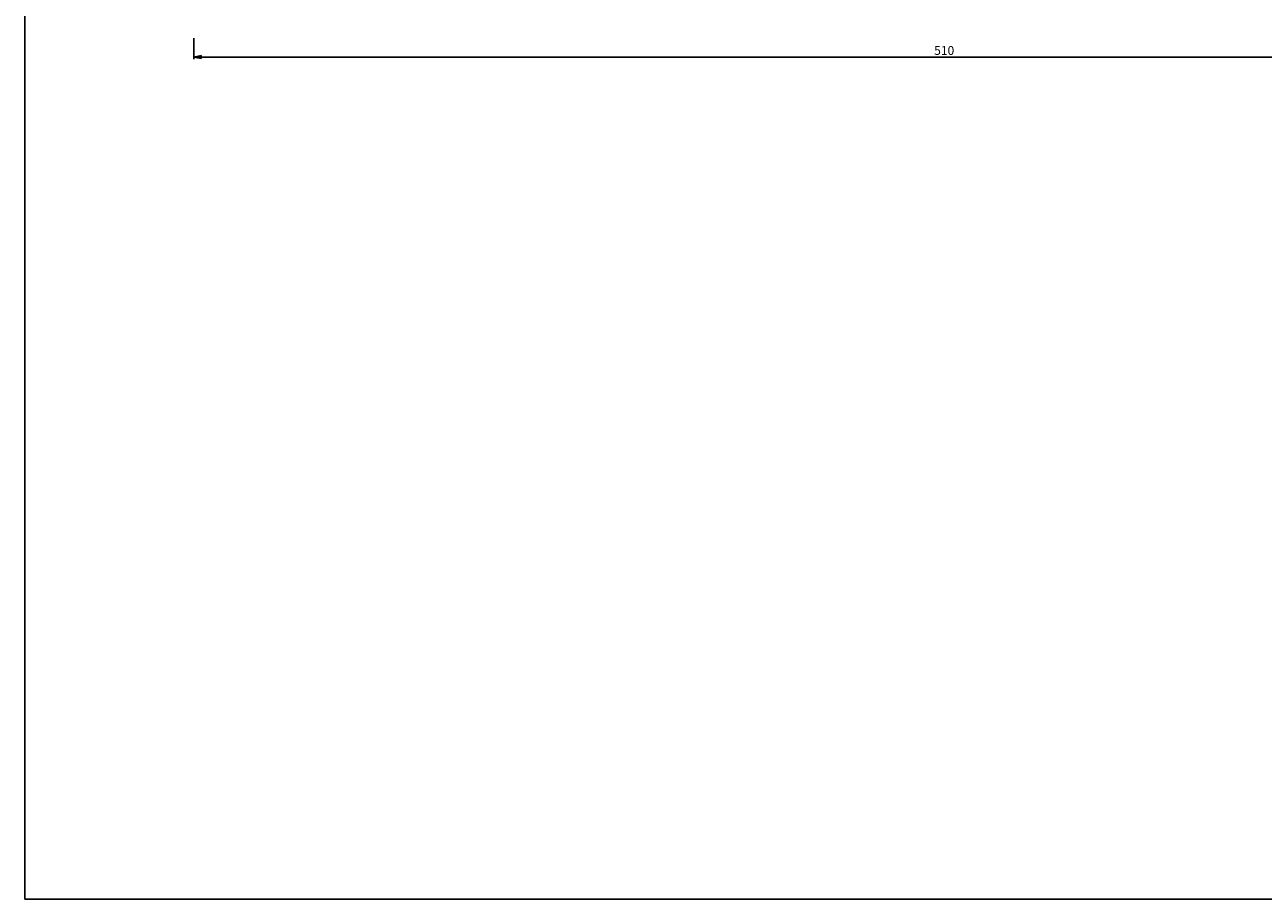
# Model space of a CAD drawing. Units: millimetres. Extents: x 0 to 841, y 0 to 594.
# Drawn here: x 0 to 420, y 0 to 297 of the extents above; entities that cross this region are included whole.
import ezdxf

# ---------------------------------------------------------------- set-up
doc = ezdxf.new("R2010")
doc.units = ezdxf.units.MM
doc.header["$LTSCALE"] = 46.255
doc.layers.get('0').update_dxf_attribs({"linetype": 'CONTINUOUS'})
doc.styles.get("Standard").update_dxf_attribs({"font": 'txt', "width": 0.85})
doc.dimstyles.new('DIMSTYLE_3', dxfattribs={"dimtxt": 3, "dimasz": 2.5, "dimexe": 0.75, "dimexo": 0.75, "dimgap": 0.75, "dimtad": 1, "dimdec": 0, "dimtxsty": 'STANDARD', "dimblk": 'CLOSED', "dimblk1": 'CLOSED', "dimblk2": 'CLOSED', "dimcen": 0.09, "dimadec": 0, "dimazin": 2, "dimtp": 0.8, "dimtm": 0.8, "dimtfac": 1, "dimtdec": 0, "dimtofl": 0, "dimtmove": 0, "dimatfit": 3, "dimldrblk": 'CLOSED', "dimfxl": 1, "dimtolj": 1, "dimarcsym": 0})

# ---------------------------------------------------------------- blocks, each defined once
blk = doc.blocks.new('_CLOSED')
at = {"color": 0, "linetype": 'ByBlock'}
for p, q in [((0, 0), (-1, 0.2)), ((-1, 0.2), (-1, -0.2)), ((-1, -0.2), (0, 0)), ((-1, 0), (0, 0))]:
    blk.add_line(p, q, dxfattribs=at)
blk = doc.blocks.new('*D3')
at = {"color": 2, "linetype": 'Continuous'}
for p, q in [((57.425155, 292.433442), (57.425155, 285.291581)), ((566.925155, 292.749333), (566.925155, 285.291581)), ((57.425155, 286.041581), (312.175155, 286.041581)), ((566.925155, 286.041581), (312.175155, 286.041581))]:
    blk.add_line(p, q, dxfattribs=at)
at = {"color": 2, "linetype": 'Continuous', "xscale": 2.5, "yscale": 2.5, "zscale": 2.5, "rotation": 180}
blk.add_blockref('_CLOSED', (57.425155, 286.041581), dxfattribs=at)
at = {"color": 2, "linetype": 'Continuous', "xscale": 2.5, "yscale": 2.5, "zscale": 2.5}
blk.add_blockref('_CLOSED', (566.925155, 286.041581), dxfattribs=at)
at = {"color": 2, "linetype": 'Continuous', "insert": (312.175155, 289.791581), "char_height": 3, "width": 9.321429, "attachment_point": 2, "line_spacing_factor": 0.9}
blk.add_mtext('510', dxfattribs=at)

msp = doc.modelspace()

# ---------------------------------------------------------------- linework, layer by layer
at = {"color": 7, "linetype": 'Continuous'}
for q in [(0, 594), (841, 0)]:
    msp.add_line((0, 0), q, dxfattribs=at)

# ---------------------------------------------------------------- dimensions: what is measured, and where the dimension line sits
at = {"color": 2, "linetype": 'Continuous'}
dim = msp.add_linear_dim(base=(57.42515, 286.04158), p1=(566.92516, 293.49933), p2=(57.42515, 293.18344), angle=180, dimstyle='DIMSTYLE_3', dxfattribs=at)
dim.commit()
dim.dimension.update_dxf_attribs({"geometry": '*D3', "text_midpoint": (311.74658, 286.04158), "dimtype": 160})

doc.saveas('drawing.dxf')
